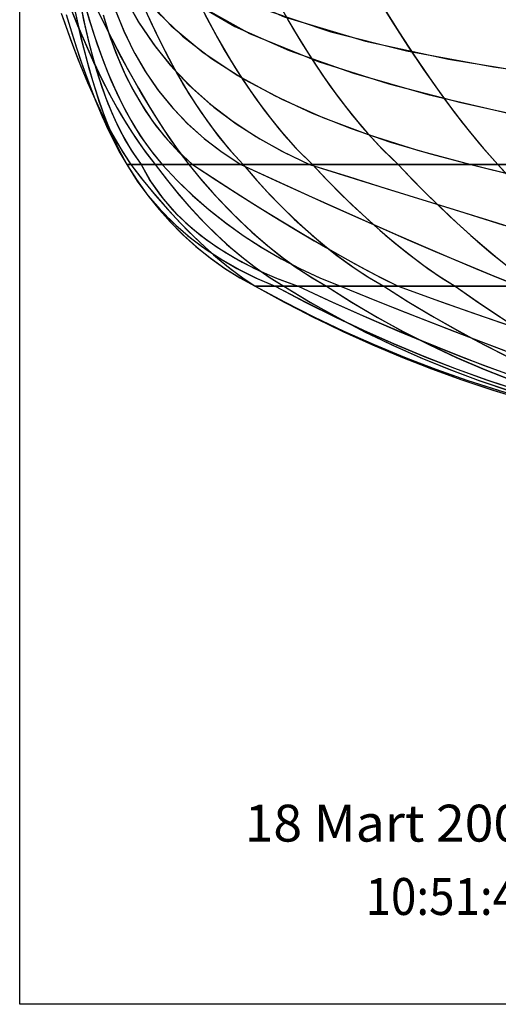
# Model space of a CAD drawing. Extents: x -6388 to 132, y -61 to 2715.
# Drawn here: x -6388 to -5869, y -61 to 1006 of the extents above; entities that cross this region are included whole.
import ezdxf
from ezdxf.enums import TextEntityAlignment as Align

# ---------------------------------------------------------------- set-up
doc = ezdxf.new("R2010")
doc.units = 0
doc.header["$MEASUREMENT"] = 0
doc.layers.get('0').update_dxf_attribs({"linetype": 'CONTINUOUS'})
doc.layers.add('1', color=7, linetype='CONTINUOUS')

msp = doc.modelspace()

# ---------------------------------------------------------------- linework, layer by layer
at = {"color": 6, "linetype": 'CONTINUOUS', "ltscale": 2, "flags": 128}
msp.add_lwpolyline([(-6387.520306, 2714.700541), (131.868842, 2714.700541), (131.868842, -61.359777), (-6387.520306, -61.359777), (-6387.520306, 2714.700541)], dxfattribs=at)
at = {"layer": '1', "color": 6, "linetype": 'CONTINUOUS', "ltscale": 0.75, "flags": 128}
for points in [[(-6269.62659, 1388.645155), (-6269.50659, 1351.525155), (-6269.08659, 1316.305155), (-6268.40659, 1283.005155), (-6267.46659, 1251.585155), (-6266.22659, 1222.085155), (-6264.72659, 1194.485155), (-6262.94659, 1168.785155), (-6260.88659, 1145.005155), (-6258.54659, 1123.105155), (-6255.94659, 1103.125155), (-6222.86659, 1071.185155), (-6177.52659, 1042.105155), (-6119.94659, 1015.885155), (-6050.10659, 992.545155), (-5968.02659, 972.085155), (-5873.68659, 954.485155), (-5767.08659, 939.765155), (-5648.24659, 927.905155), (-5517.14659, 918.905155), (-5373.80659, 912.785155)], [(-6269.62659, 1388.645155), (-6269.54659, 1360.045155), (-6269.30659, 1331.425155), (-6268.84659, 1302.825155), (-6268.18659, 1274.245155), (-6267.24659, 1245.645155), (-6265.98659, 1217.065155), (-6264.34659, 1188.505155), (-6262.22659, 1159.985155), (-6259.50659, 1131.505155), (-6255.94659, 1103.125155), (-6184.58659, 1045.985155), (-6100.64659, 1008.725155), (-6012.56659, 982.465155), (-5922.72659, 962.985155), (-5831.96659, 948.165155), (-5740.74659, 936.765155), (-5649.20659, 927.985155), (-5557.50659, 921.285155), (-5465.68659, 916.305155), (-5373.80659, 912.785155)], [(-6317.52659, 1024.385155), (-6310.88659, 1001.545155), (-6303.84659, 979.885155), (-6296.38659, 959.405155), (-6288.54659, 940.085155), (-6280.28659, 921.945155), (-6271.62659, 904.965155), (-6262.56659, 889.165155), (-6253.10659, 874.525155), (-6243.24659, 861.065155), (-6232.96659, 848.765155), (-6216.84659, 831.605155), (-6200.02659, 815.325155), (-6182.48659, 799.925155), (-6164.20659, 785.405155), (-6145.22659, 771.765155), (-6125.54659, 759.005155), (-6105.12659, 747.125155), (-6083.98659, 736.125155), (-6062.14659, 726.005155), (-6039.58659, 716.765155), (-5996.92659, 699.605155), (-5955.82659, 683.325155), (-5916.30659, 667.925155), (-5878.32659, 653.405155), (-5841.92659, 639.765155)], [(-6317.52659, 1024.385155), (-6312.08659, 1005.505155), (-6306.16659, 986.745155), (-6299.68659, 968.185155), (-6292.62659, 949.845155), (-6284.88659, 931.785155), (-6276.38659, 914.045155), (-6267.06659, 896.745155), (-6256.78659, 880.005155), (-6245.46659, 863.945155), (-6232.96659, 848.765155), (-6216.78659, 831.525155), (-6199.78659, 815.105155), (-6182.00659, 799.525155), (-6163.48659, 784.845155), (-6144.26659, 771.105155), (-6124.38659, 758.305155), (-6103.92659, 746.465155), (-6082.92659, 735.605155), (-6061.46659, 725.705155), (-6039.58659, 716.765155), (-6004.34659, 702.565155), (-5969.02659, 688.525155), (-5933.64659, 674.645155), (-5898.18659, 660.965155), (-5862.66659, 647.505155)], [(-6308.14659, 1026.305155), (-6298.16659, 1005.665155), (-6287.90659, 985.185155), (-6277.34659, 964.845155), (-6266.40659, 944.705155), (-6255.08659, 924.805155), (-6243.26659, 905.165155), (-6230.90659, 885.885155), (-6217.88659, 867.025155), (-6204.04659, 848.765155), (-6191.32659, 833.265155), (-6178.14659, 818.145155), (-6164.50659, 803.445155), (-6150.38659, 789.225155), (-6135.76659, 775.505155), (-6120.62659, 762.345155), (-6104.96659, 749.825155), (-6088.76659, 738.005155), (-6072.02659, 726.965155), (-6054.76659, 716.765155), (-6027.42659, 699.445155), (-5999.54659, 683.005155), (-5971.16659, 667.465155), (-5942.28659, 652.865155), (-5912.94659, 639.185155), (-5883.20659, 626.445155), (-5853.06659, 614.645155)], [(-6272.72659, 1028.665155), (-6258.56659, 1003.165155), (-6242.38659, 979.025155), (-6224.20659, 956.285155), (-6204.04659, 934.925155), (-6181.86659, 914.925155), (-6157.68659, 896.325155), (-6131.52659, 879.085155), (-6103.34659, 863.245155), (-6073.18659, 848.765155), (-6018.04659, 831.605155), (-5965.80659, 815.325155), (-5916.46659, 799.925155), (-5870.04659, 785.405155), (-5826.50659, 771.765155)], [(-6272.34659, 1027.905155), (-6257.48659, 1001.405155), (-6240.36659, 976.325155), (-6221.14659, 952.805155), (-6199.98659, 931.025155), (-6177.12659, 911.045155), (-6152.78659, 892.885155), (-6127.20659, 876.485155), (-6100.60659, 861.825155), (-6073.18659, 848.765155), (-6031.06659, 835.665155), (-5988.96659, 822.545155), (-5946.86659, 809.405155), (-5904.76659, 796.265155), (-5862.68659, 783.105155)], [(-6256.80659, 1028.665155), (-6245.42659, 1003.165155), (-6233.78659, 979.025155), (-6221.88659, 956.285155), (-6209.76659, 934.925155), (-6197.36659, 914.925155), (-6184.72659, 896.325155), (-6171.84659, 879.085155), (-6158.70659, 863.245155), (-6145.32659, 848.765155), (-6130.42659, 831.605155), (-6115.46659, 815.325155), (-6100.40659, 799.925155), (-6085.28659, 785.405155), (-6070.08659, 771.765155), (-6054.78659, 759.005155), (-6039.42659, 747.125155), (-6023.98659, 736.125155), (-6008.44659, 726.005155), (-5992.84659, 716.765155), (-5965.58659, 699.605155), (-5938.34659, 683.325155), (-5911.16659, 667.925155), (-5884.02659, 653.405155), (-5856.92659, 639.765155)], [(-6254.08659, 1032.225155), (-6223.38659, 999.085155), (-6188.60659, 970.225155), (-6150.96659, 945.185155), (-6111.34659, 923.425155), (-6070.30659, 904.445155), (-6028.26659, 887.805155), (-5985.48659, 873.145155), (-5942.16659, 860.225155), (-5898.42659, 848.765155), (-5846.02659, 835.905155), (-5793.60659, 823.085155), (-5741.16659, 810.305155), (-5688.74659, 797.565155), (-5636.28659, 784.865155), (-5583.84659, 772.205155), (-5531.36659, 759.625155), (-5478.86659, 747.125155), (-5426.34659, 734.725155), (-5373.80659, 722.445155)], [(-6208.18659, 1030.185155), (-6138.28659, 990.605155), (-6063.78659, 960.425155), (-5987.14659, 936.145155), (-5909.30659, 915.925155), (-5830.76659, 898.685155), (-5751.76659, 883.745155), (-5672.40659, 870.645155), (-5592.84659, 859.065155), (-5513.08659, 848.765155), (-5498.96659, 846.425155), (-5484.84659, 844.005155), (-5470.76659, 841.525155), (-5456.66659, 838.965155), (-5442.60659, 836.285155), (-5428.58659, 833.485155), (-5414.58659, 830.465155), (-5400.66659, 827.165155), (-5386.88659, 823.285155), (-5373.80659, 817.605155)], [(-6202.12659, 1026.045155), (-6154.20659, 998.345155), (-6095.36659, 972.225155), (-6025.62659, 947.685155), (-5944.94659, 924.745155), (-5853.36659, 903.365155), (-5750.84659, 883.585155), (-5637.42659, 865.385155), (-5513.08659, 848.765155), (-5488.96659, 844.705155), (-5467.10659, 840.865155), (-5447.50659, 837.245155), (-5430.18659, 833.805155), (-5415.12659, 830.585155), (-5402.32659, 827.585155), (-5391.78659, 824.765155), (-5383.52659, 822.165155), (-5377.52659, 819.785155), (-5373.80659, 817.605155)], [(-6001.64659, 1033.025155), (-5983.96659, 1004.225155), (-5966.60659, 977.085155), (-5949.56659, 951.585155), (-5932.82659, 927.725155), (-5916.40659, 905.525155), (-5900.30659, 884.965155), (-5884.52659, 866.045155), (-5869.04659, 848.765155), (-5853.78659, 831.605155)], [(-6332.78659, 1019.445155), (-6324.72659, 999.365155), (-6316.24659, 979.445155), (-6307.34659, 959.705155), (-6297.92659, 940.225155), (-6287.94659, 921.005155), (-6277.32659, 902.145155), (-6265.96659, 883.745155), (-6253.72659, 865.885155), (-6240.48659, 848.765155), (-6228.80659, 833.385155), (-6216.66659, 818.345155), (-6204.08659, 803.685155), (-6190.98659, 789.485155), (-6177.38659, 775.765155), (-6163.26659, 762.585155), (-6148.58659, 750.045155), (-6133.34659, 738.165155), (-6117.54659, 727.045155), (-6101.18659, 716.765155), (-6072.26659, 699.325155), (-6042.78659, 682.825155), (-6012.80659, 667.245155), (-5982.36659, 652.625155), (-5951.48659, 638.965155), (-5920.18659, 626.245155), (-5888.52659, 614.485155), (-5856.52659, 603.665155)], [(-6330.98659, 1014.845155), (-6321.36659, 991.305155), (-6311.62659, 969.025155), (-6301.78659, 948.025155), (-6291.82659, 928.305155), (-6281.78659, 909.845155), (-6271.60659, 892.665155), (-6261.34659, 876.765155), (-6250.96659, 862.125155), (-6240.48659, 848.765155), (-6227.40659, 831.605155), (-6214.14659, 815.325155), (-6200.68659, 799.925155), (-6187.04659, 785.405155), (-6173.20659, 771.765155), (-6159.18659, 759.005155), (-6144.96659, 747.125155), (-6130.56659, 736.125155), (-6115.96659, 726.005155), (-6101.18659, 716.765155), (-6072.74659, 699.605155), (-6043.74659, 683.325155), (-6014.18659, 667.925155), (-5984.06659, 653.405155), (-5953.38659, 639.765155), (-5922.16659, 627.025155), (-5890.36659, 615.145155), (-5858.02659, 604.145155)], [(-6329.40659, 1023.805155), (-6324.52659, 1001.045155), (-6319.42659, 979.465155), (-6314.14659, 959.045155), (-6308.64659, 939.785155), (-6302.94659, 921.705155), (-6297.04659, 904.765155), (-6290.94659, 889.025155), (-6284.64659, 874.445155), (-6278.14659, 861.025155), (-6271.42659, 848.765155), (-6260.56659, 831.605155), (-6248.52659, 815.325155), (-6235.34659, 799.925155), (-6221.00659, 785.405155), (-6205.48659, 771.765155), (-6188.80659, 759.005155), (-6170.96659, 747.125155), (-6151.96659, 736.125155), (-6131.80659, 726.005155), (-6110.48659, 716.765155), (-6077.84659, 699.605155), (-6045.10659, 683.325155), (-6012.28659, 667.925155), (-5979.38659, 653.405155), (-5946.38659, 639.765155), (-5913.32659, 627.025155), (-5880.16659, 615.145155), (-5846.92659, 604.145155)], [(-6329.40659, 1023.805155), (-6325.54659, 1005.705155), (-6321.42659, 987.645155), (-6316.96659, 969.685155), (-6312.14659, 951.805155), (-6306.90659, 934.045155), (-6301.18659, 916.445155), (-6294.90659, 899.025155), (-6287.94659, 881.885155), (-6280.18659, 865.065155), (-6271.42659, 848.765155), (-6260.04659, 830.865155), (-6247.36659, 813.865155), (-6233.44659, 797.885155), (-6218.36659, 782.965155), (-6202.26659, 769.165155), (-6185.24659, 756.505155), (-6167.44659, 744.965155), (-6148.98659, 734.525155), (-6129.96659, 725.145155), (-6110.48659, 716.765155), (-6078.92659, 700.165155), (-6047.02659, 684.265155), (-6014.76659, 669.065155), (-5982.18659, 654.605155), (-5949.26659, 640.925155), (-5916.02659, 628.025155), (-5882.48659, 615.945155), (-5848.64659, 604.685155)], [(-6321.94659, 1023.805155), (-6317.30659, 1001.045155), (-6312.24659, 979.465155), (-6306.72659, 959.045155), (-6300.78659, 939.785155), (-6294.40659, 921.705155), (-6287.58659, 904.765155), (-6280.32659, 889.025155), (-6272.64659, 874.445155), (-6264.50659, 861.025155), (-6255.94659, 848.765155), (-6246.28659, 831.605155), (-6234.98659, 815.325155), (-6222.04659, 799.925155), (-6207.46659, 785.405155), (-6191.26659, 771.765155), (-6173.42659, 759.005155), (-6153.94659, 747.125155), (-6132.82659, 736.125155), (-6110.08659, 726.005155), (-6085.70659, 716.765155), (-6048.46659, 699.605155), (-6011.92659, 683.325155), (-5976.10659, 667.925155), (-5941.00659, 653.405155), (-5906.60659, 639.765155), (-5872.90659, 627.025155), (-5839.92659, 615.145155)], [(-6321.94659, 1023.805155), (-6318.22659, 1005.305155), (-6314.06659, 986.925155), (-6309.40659, 968.645155), (-6304.20659, 950.525155), (-6298.34659, 932.585155), (-6291.78659, 914.905155), (-6284.38659, 897.565155), (-6276.04659, 880.645155), (-6266.60659, 864.305155), (-6255.94659, 848.765155), (-6245.00659, 829.585155), (-6232.10659, 811.645155), (-6217.48659, 795.105155), (-6201.36659, 780.005155), (-6184.00659, 766.325155), (-6165.64659, 754.045155), (-6146.48659, 743.045155), (-6126.70659, 733.225155), (-6106.40659, 724.505155), (-6085.70659, 716.765155), (-6052.52659, 701.445155), (-6019.16659, 686.505155), (-5985.62659, 671.965155), (-5951.90659, 657.865155), (-5917.98659, 644.225155), (-5883.86659, 631.105155), (-5849.54659, 618.545155)], [(-6305.74659, 1021.265155), (-6293.78659, 996.805155), (-6281.98659, 973.685155), (-6270.34659, 951.865155), (-6258.88659, 931.385155), (-6247.58659, 912.205155), (-6236.44659, 894.365155), (-6225.48659, 877.845155), (-6214.68659, 862.645155), (-6204.04659, 848.765155), (-6189.90659, 831.605155), (-6175.58659, 815.325155), (-6161.08659, 799.925155), (-6146.42659, 785.405155), (-6131.58659, 771.765155), (-6116.56659, 759.005155), (-6101.38659, 747.125155), (-6086.02659, 736.125155), (-6070.48659, 726.005155), (-6054.76659, 716.765155), (-6027.70659, 699.605155), (-6000.12659, 683.325155), (-5972.02659, 667.925155), (-5943.40659, 653.405155), (-5914.26659, 639.765155), (-5884.58659, 627.025155), (-5854.40659, 615.145155)], [(-6283.94659, 1016.405155), (-6274.78659, 993.685155), (-6264.12659, 971.645155), (-6251.88659, 950.425155), (-6238.06659, 930.205155), (-6222.68659, 911.145155), (-6205.84659, 893.365155), (-6187.60659, 877.005155), (-6168.14659, 862.125155), (-6147.62659, 848.765155), (-6117.70659, 835.005155), (-6087.72659, 821.305155), (-6057.72659, 807.705155), (-6027.66659, 794.225155), (-5997.56659, 780.865155), (-5967.38659, 767.625155), (-5937.14659, 754.565155), (-5906.80659, 741.705155), (-5876.38659, 729.065155), (-5845.82659, 716.765155)], [(-6283.36659, 1014.845155), (-6273.72659, 991.305155), (-6262.72659, 969.025155), (-6250.36659, 948.025155), (-6236.64659, 928.305155), (-6221.56659, 909.845155), (-6205.12659, 892.665155), (-6187.32659, 876.765155), (-6168.14659, 862.125155), (-6147.62659, 848.765155), (-6110.28659, 831.605155), (-6074.54659, 815.325155), (-6040.40659, 799.925155), (-6007.82659, 785.405155), (-5976.86659, 771.765155), (-5947.46659, 759.005155), (-5919.68659, 747.125155), (-5893.46659, 736.125155), (-5868.84659, 726.005155), (-5845.82659, 716.765155)], [(-6238.12659, 1013.785155), (-6211.02659, 988.005155), (-6179.52659, 963.685155), (-6143.64659, 940.845155), (-6103.36659, 919.485155), (-6058.72659, 899.605155), (-6009.68659, 881.185155), (-5956.24659, 864.245155), (-5898.42659, 848.765155), (-5831.42659, 832.345155), (-5767.66659, 816.765155), (-5707.12659, 802.025155), (-5649.82659, 788.125155), (-5595.74659, 775.085155), (-5544.90659, 762.865155), (-5497.28659, 751.505155), (-5452.88659, 740.965155), (-5411.72659, 731.285155), (-5373.80659, 722.445155)], [(-6190.70659, 1019.205155), (-6178.50659, 996.005155), (-6165.66659, 973.145155), (-6152.08659, 950.725155), (-6137.68659, 928.805155), (-6122.40659, 907.505155), (-6106.12659, 886.945155), (-6088.78659, 867.305155), (-6070.24659, 848.765155), (-6056.18659, 833.965155), (-6041.88659, 819.425155), (-6027.30659, 805.165155), (-6012.40659, 791.205155), (-5997.20659, 777.605155), (-5981.66659, 764.385155), (-5965.74659, 751.625155), (-5949.42659, 739.385155), (-5932.66659, 727.725155), (-5915.46659, 716.765155), (-5893.46659, 701.545155), (-5871.22659, 686.665155), (-5848.74659, 672.165155)], [(-6105.98659, 1021.985155), (-6090.52659, 994.925155), (-6074.86659, 969.405155), (-6059.06659, 945.425155), (-6043.06659, 923.005155), (-6026.90659, 902.125155), (-6010.56659, 882.785155), (-5994.04659, 865.005155), (-5977.36659, 848.765155), (-5960.86659, 831.605155), (-5944.70659, 815.325155), (-5928.92659, 799.925155), (-5913.52659, 785.405155), (-5898.46659, 771.765155), (-5883.76659, 759.005155), (-5869.44659, 747.125155), (-5855.46659, 736.125155)], [(-5992.50659, 1017.985155), (-5976.60659, 992.565155), (-5960.26659, 967.445155), (-5943.40659, 942.665155), (-5925.96659, 918.305155), (-5907.84659, 894.425155), (-5888.92659, 871.185155), (-5869.04659, 848.765155), (-5857.02659, 835.225155)], [(-6342.42659, 1012.685155), (-6335.78659, 993.705155), (-6328.82659, 974.825155), (-6321.54659, 956.085155), (-6313.84659, 937.505155), (-6305.72659, 919.125155), (-6297.08659, 900.965155), (-6287.82659, 883.125155), (-6277.82659, 865.665155), (-6266.94659, 848.765155), (-6255.34659, 833.765155), (-6243.38659, 819.065155), (-6231.04659, 804.645155), (-6218.32659, 790.605155), (-6205.16659, 776.945155), (-6191.56659, 763.725155), (-6177.50659, 751.025155), (-6162.90659, 738.905155), (-6147.80659, 727.465155), (-6132.14659, 716.765155), (-6101.28659, 699.905155), (-6070.00659, 683.785155), (-6038.34659, 668.485155), (-6006.30659, 653.965155), (-5973.90659, 640.285155), (-5941.16659, 627.445155), (-5908.08659, 615.445155), (-5874.70659, 604.345155), (-5841.06659, 594.125155)], [(-6340.80659, 1007.965155), (-6332.76659, 985.385155), (-6324.68659, 964.045155), (-6316.56659, 943.905155), (-6308.38659, 925.005155), (-6300.18659, 907.325155), (-6291.94659, 890.845155), (-6283.64659, 875.605155), (-6275.32659, 861.565155), (-6266.94659, 848.765155), (-6253.62659, 831.605155), (-6240.24659, 815.325155), (-6226.84659, 799.925155), (-6213.42659, 785.405155), (-6199.96659, 771.765155), (-6186.46659, 759.005155), (-6172.92659, 747.125155), (-6159.36659, 736.125155), (-6145.76659, 726.005155), (-6132.14659, 716.765155), (-6100.72659, 699.605155), (-6069.08659, 683.325155), (-6037.18659, 667.925155), (-6005.04659, 653.405155), (-5972.66659, 639.765155), (-5940.04659, 627.025155), (-5907.18659, 615.145155), (-5874.08659, 604.145155), (-5840.72659, 594.025155)], [(-6337.18659, 1011.385155), (-6331.50659, 992.685155), (-6325.56659, 974.085155), (-6319.28659, 955.565155), (-6312.66659, 937.185155), (-6305.60659, 918.965155), (-6298.08659, 900.925155), (-6289.96659, 883.165155), (-6281.12659, 865.725155), (-6271.42659, 848.765155), (-6260.88659, 832.445155), (-6249.58659, 816.625155), (-6237.48659, 801.425155), (-6224.60659, 786.865155), (-6210.96659, 773.045155), (-6196.54659, 760.005155), (-6181.40659, 747.805155), (-6165.60659, 736.505155), (-6149.16659, 726.165155), (-6132.14659, 716.765155), (-6100.56659, 699.765155), (-6068.56659, 683.565155), (-6036.14659, 668.185155), (-6003.34659, 653.645155), (-5970.18659, 639.965155), (-5936.68659, 627.145155), (-5902.86659, 615.225155), (-5868.72659, 604.185155), (-5834.32659, 594.025155)], [(-6335.74659, 1006.585155), (-6328.84659, 984.205155), (-6321.86659, 963.045155), (-6314.84659, 943.085155), (-6307.74659, 924.345155), (-6300.60659, 906.805155), (-6293.40659, 890.485155), (-6286.12659, 875.365155), (-6278.80659, 861.465155), (-6271.42659, 848.765155), (-6260.32659, 831.605155), (-6248.58659, 815.325155), (-6236.22659, 799.925155), (-6223.24659, 785.405155), (-6209.62659, 771.765155), (-6195.38659, 759.005155), (-6180.50659, 747.125155), (-6165.02659, 736.125155), (-6148.88659, 726.005155), (-6132.14659, 716.765155), (-6100.26659, 699.605155), (-6068.08659, 683.325155), (-6035.60659, 667.925155), (-6002.80659, 653.405155), (-5969.70659, 639.765155), (-5936.30659, 627.025155), (-5902.60659, 615.145155), (-5868.60659, 604.145155)], [(-6297.16659, 1011.125155), (-6290.82659, 990.745155), (-6283.56659, 970.685155), (-6275.26659, 951.025155), (-6265.84659, 931.885155), (-6255.24659, 913.365155), (-6243.40659, 895.645155), (-6230.24659, 878.845155), (-6215.78659, 863.165155), (-6200.04659, 848.765155), (-6178.38659, 834.545155), (-6156.64659, 820.485155), (-6134.76659, 806.605155), (-6112.78659, 792.905155), (-6090.66659, 779.425155), (-6068.38659, 766.205155), (-6045.94659, 753.265155), (-6023.32659, 740.665155), (-6000.46659, 728.465155), (-5977.36659, 716.765155), (-5936.40659, 702.085155), (-5895.38659, 687.625155), (-5854.24659, 673.465155)], [(-6296.24659, 1007.965155), (-6289.00659, 985.385155), (-6280.88659, 964.045155), (-6271.92659, 943.905155), (-6262.10659, 925.005155), (-6251.40659, 907.325155), (-6239.86659, 890.845155), (-6227.44659, 875.605155), (-6214.18659, 861.565155), (-6200.04659, 848.765155), (-6173.86659, 831.605155), (-6148.54659, 815.325155), (-6124.10659, 799.925155), (-6100.52659, 785.405155), (-6077.82659, 771.765155), (-6055.98659, 759.005155), (-6035.02659, 747.125155), (-6014.94659, 736.125155), (-5995.72659, 726.005155), (-5977.36659, 716.765155), (-5929.46659, 699.605155), (-5882.98659, 683.325155), (-5837.94659, 667.925155)], [(-6249.02659, 1011.025155), (-6238.76659, 989.125155), (-6227.88659, 967.505155), (-6216.32659, 946.265155), (-6204.02659, 925.445155), (-6190.86659, 905.145155), (-6176.78659, 885.485155), (-6161.64659, 866.625155), (-6145.32659, 848.765155), (-6132.06659, 833.425155), (-6118.40659, 818.445155), (-6104.34659, 803.845155), (-6089.84659, 789.685155), (-6074.88659, 775.985155), (-6059.46659, 762.805155), (-6043.56659, 750.245155), (-6027.16659, 738.325155), (-6010.26659, 727.145155), (-5992.84659, 716.765155), (-5967.28659, 700.665155), (-5941.38659, 685.105155), (-5915.14659, 670.145155), (-5888.56659, 655.785155), (-5861.64659, 642.085155)], [(-6186.66659, 1011.365155), (-6172.98659, 985.945155), (-6159.04659, 962.005155), (-6144.86659, 939.485155), (-6130.42659, 918.445155), (-6115.74659, 898.845155), (-6100.82659, 880.705155), (-6085.66659, 864.005155), (-6070.24659, 848.765155), (-6053.90659, 831.605155), (-6037.74659, 815.325155), (-6021.78659, 799.925155), (-6006.02659, 785.405155), (-5990.44659, 771.765155), (-5975.06659, 759.005155), (-5959.88659, 747.125155), (-5944.88659, 736.125155), (-5930.08659, 726.005155), (-5915.46659, 716.765155), (-5890.62659, 699.605155), (-5866.14659, 683.325155)], [(-6096.82659, 1005.725155), (-6082.36659, 981.405155), (-6067.20659, 957.545155), (-6051.22659, 934.205155), (-6034.34659, 911.505155), (-6016.48659, 889.585155), (-5997.52659, 868.605155), (-5977.36659, 848.765155), (-5963.56659, 834.385155), (-5949.58659, 820.185155), (-5935.42659, 806.185155), (-5921.02659, 792.405155), (-5906.40659, 778.885155), (-5891.50659, 765.645155), (-5876.32659, 752.745155), (-5860.80659, 740.245155)], [(-5373.80659, 848.765155), (-5387.38659, 848.765155), (-5396.48659, 848.765155), (-5491.42659, 848.765155), (-5605.94659, 848.765155), (-5745.22659, 848.765155), (-5869.04659, 848.765155), (-5977.36659, 848.765155), (-6070.24659, 848.765155), (-6145.32659, 848.765155), (-6204.04659, 848.765155), (-6240.48659, 848.765155), (-6266.94659, 848.765155), (-6271.42659, 848.765155), (-6255.94659, 848.765155), (-6232.96659, 848.765155), (-6200.04659, 848.765155), (-6147.62659, 848.765155), (-6073.18659, 848.765155), (-5898.42659, 848.765155), (-5513.08659, 848.765155), (-5373.80659, 912.785155)], [(-5373.80659, 716.765155), (-5493.08659, 716.765155), (-5577.50659, 716.765155), (-5664.36659, 716.765155), (-5745.22659, 716.765155), (-5828.62659, 716.765155), (-5915.46659, 716.765155), (-5992.84659, 716.765155), (-6054.76659, 716.765155), (-6101.18659, 716.765155), (-6132.14659, 716.765155), (-6110.48659, 716.765155), (-6085.70659, 716.765155), (-6039.58659, 716.765155), (-5977.36659, 716.765155), (-5845.82659, 716.765155), (-5652.38659, 716.765155), (-5373.80659, 722.445155), (-5373.80659, 817.605155), (-5373.80659, 912.785155)]]:
    msp.add_lwpolyline(points, dxfattribs=at)

# ---------------------------------------------------------------- texts
at = {"color": 6}
for s, p, p2 in [('18 Mart 2007 Pazar', (-6143.635152, 114.966639), (-5651.997804, 114.966639)), ('10:51:40', (-6012.507075, 35.495074), (-5819.705993, 35.495074))]:
    e = msp.add_text(s, height=40, dxfattribs=at)
    e.set_placement(p, p2, align=Align.FIT)
    e.dxf.unprotected_set("ltscale", 0)

doc.saveas('drawing.dxf')
